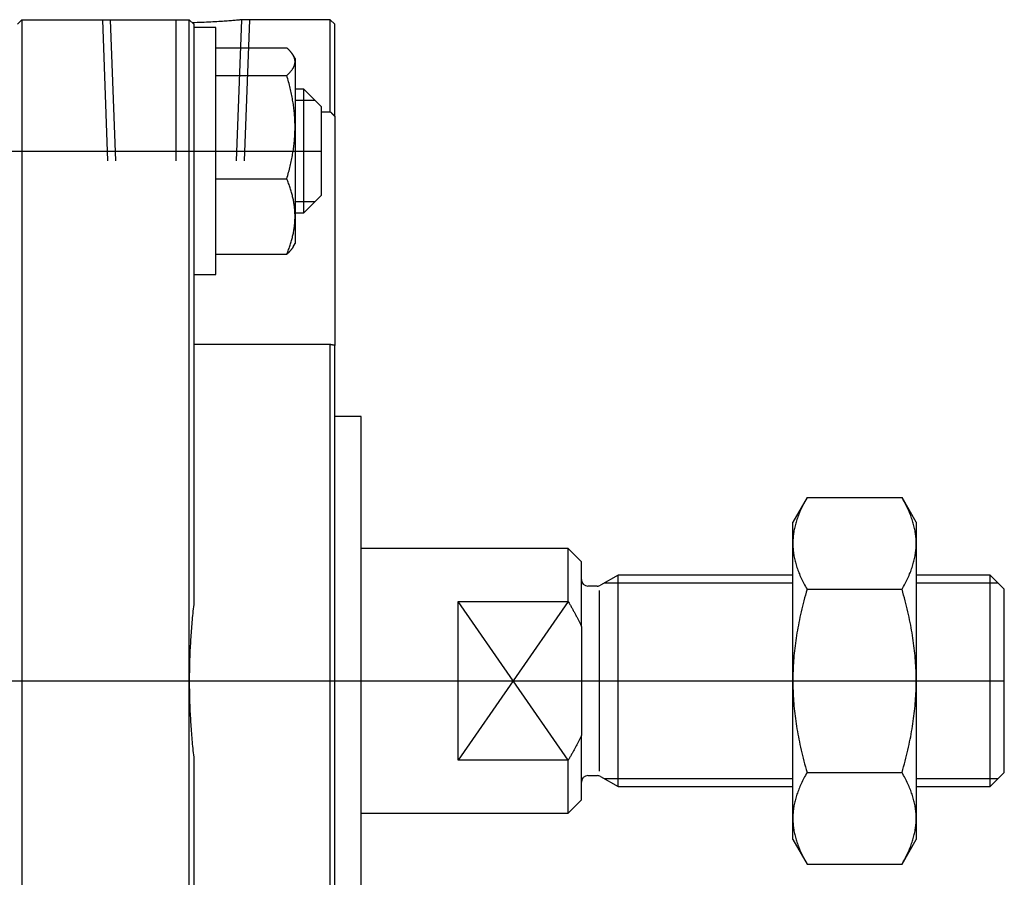
# Model space of a CAD drawing. Units: millimetres. Extents: x 43 to 447, y 75 to 232.
# Drawn here: x 163 to 275, y 131 to 228 of the extents above; entities that cross this region are included whole.
import ezdxf

# ---------------------------------------------------------------- set-up
doc = ezdxf.new("R2010")
doc.units = ezdxf.units.MM

# ---------------------------------------------------------------- blocks, each defined once
blk = doc.blocks.new('00000188_200601221449090937_0001')
at = {"color": 7, "linetype": 'Continuous'}
for p, q in [((-1.3976, 2.9528), (-1.4173, 2.9331)), ((-1.3976, 2.9528), (-0.6496, 2.9528)), ((-1.3976, 2.9528), (-1.3976, 2.5591)), ((-0.6299, 2.9331), (-0.6496, 2.9528)), ((-0.6496, 2.5591), (-0.6496, 2.9528)), ((-0.4668, 2.948), (-0.4733, 2.9475)), ((-0.4606, 2.9485), (-0.4668, 2.948)), ((-0.4548, 2.949), (-0.4606, 2.9485)), ((-0.4493, 2.9495), (-0.4548, 2.949)), ((-0.4441, 2.9499), (-0.4493, 2.9495)), ((-0.4394, 2.9504), (-0.4441, 2.9499)), ((-0.435, 2.9508), (-0.4394, 2.9504)), ((-0.4311, 2.9511), (-0.435, 2.9508)), ((-0.4275, 2.9515), (-0.4311, 2.9511)), ((-0.4244, 2.9518), (-0.4275, 2.9515)), ((-0.4217, 2.952), (-0.4244, 2.9518)), ((-0.4194, 2.9523), (-0.4217, 2.952)), ((-0.4176, 2.9524), (-0.4194, 2.9523)), ((-0.4162, 2.9526), (-0.4176, 2.9524)), ((-0.4152, 2.9527), (-0.4162, 2.9526)), ((-0.4146, 2.9527), (-0.4152, 2.9527)), ((-0.4144, 2.9528), (-0.4146, 2.9527)), ((-0.0197, 2.9528), (-0.4144, 2.9528)), ((-0.0197, 2.5421), (-0.0197, 2.9528)), ((0, 2.9331), (-0.0197, 2.9528)), ((-0.625, 2.9393), (-0.6359, 2.939)), ((-0.6299, 2.9331), (-0.6299, 2.5591)), ((-0.5315, 2.9175), (-0.6299, 2.9175)), ((-0.6143, 2.9396), (-0.625, 2.9393)), ((-0.6037, 2.94), (-0.6143, 2.9396)), ((-0.5932, 2.9404), (-0.6037, 2.94)), ((-0.5829, 2.9408), (-0.5932, 2.9404)), ((-0.5728, 2.9412), (-0.5829, 2.9408)), ((-0.563, 2.9417), (-0.5728, 2.9412)), ((-0.5533, 2.9422), (-0.563, 2.9417)), ((-0.5439, 2.9427), (-0.5533, 2.9422)), ((-0.5349, 2.9432), (-0.5439, 2.9427)), ((-0.5261, 2.9438), (-0.5349, 2.9432)), ((-0.5315, 2.756), (-0.5315, 2.9175)), ((-0.5176, 2.9443), (-0.5261, 2.9438)), ((-0.5095, 2.9448), (-0.5176, 2.9443)), ((-0.5018, 2.9454), (-0.5095, 2.9448)), ((-0.4943, 2.9459), (-0.5018, 2.9454)), ((-0.4871, 2.9464), (-0.4943, 2.9459)), ((-0.48, 2.947), (-0.4871, 2.9464)), ((-0.4733, 2.9475), (-0.48, 2.947)), ((0, 2.5216), (0, 2.9331)), ((-0.5315, 2.8274), (-0.2141, 2.8274)), ((-0.213, 2.8264), (-0.2141, 2.8274)), ((-0.2119, 2.8254), (-0.213, 2.8264)), ((-0.2108, 2.8243), (-0.2119, 2.8254)), ((-0.2097, 2.8233), (-0.2108, 2.8243)), ((-0.2087, 2.8224), (-0.2097, 2.8233)), ((-0.2076, 2.8214), (-0.2087, 2.8224)), ((-0.2066, 2.8204), (-0.2076, 2.8214)), ((-0.2056, 2.8194), (-0.2066, 2.8204)), ((-0.2047, 2.8184), (-0.2056, 2.8194)), ((-0.2037, 2.8175), (-0.2047, 2.8184)), ((-0.2028, 2.8165), (-0.2037, 2.8175)), ((-0.2019, 2.8155), (-0.2028, 2.8165)), ((-0.201, 2.8146), (-0.2019, 2.8155)), ((-0.2001, 2.8136), (-0.201, 2.8146)), ((-0.1992, 2.8127), (-0.2001, 2.8136)), ((-0.1984, 2.8117), (-0.1992, 2.8127)), ((-0.1976, 2.8108), (-0.1984, 2.8117)), ((-0.1967, 2.8098), (-0.1976, 2.8108)), ((-0.196, 2.8089), (-0.1967, 2.8098)), ((-0.1952, 2.808), (-0.196, 2.8089)), ((-0.1944, 2.807), (-0.1952, 2.808)), ((-0.1937, 2.8061), (-0.1944, 2.807)), ((-0.193, 2.8052), (-0.1937, 2.8061)), ((-0.1923, 2.8042), (-0.193, 2.8052)), ((-0.1916, 2.8033), (-0.1923, 2.8042)), ((-0.1909, 2.8024), (-0.1916, 2.8033)), ((-0.1902, 2.8015), (-0.1909, 2.8024)), ((-0.1896, 2.8006), (-0.1902, 2.8015)), ((-0.189, 2.7997), (-0.1896, 2.8006)), ((-0.1884, 2.7988), (-0.189, 2.7997)), ((-0.1878, 2.7979), (-0.1884, 2.7988)), ((-0.1872, 2.797), (-0.1878, 2.7979)), ((-0.1867, 2.7961), (-0.1872, 2.797)), ((-0.1861, 2.7952), (-0.1867, 2.7961)), ((-0.1856, 2.7943), (-0.1861, 2.7952)), ((-0.1851, 2.7934), (-0.1856, 2.7943)), ((-0.1772, 2.7797), (-0.1856, 2.7943)), ((-0.1847, 2.7926), (-0.1851, 2.7934)), ((-0.1842, 2.7918), (-0.1847, 2.7926)), ((-0.1838, 2.791), (-0.1842, 2.7918)), ((-0.1834, 2.7901), (-0.1838, 2.791)), ((-0.1829, 2.7893), (-0.1834, 2.7901)), ((-0.1826, 2.7885), (-0.1829, 2.7893)), ((-0.1822, 2.7877), (-0.1826, 2.7885)), ((-0.1818, 2.7868), (-0.1822, 2.7877)), ((-0.1815, 2.786), (-0.1818, 2.7868)), ((-0.1811, 2.7852), (-0.1815, 2.786)), ((-0.1808, 2.7844), (-0.1811, 2.7852)), ((-0.1805, 2.7836), (-0.1808, 2.7844)), ((-0.1802, 2.7827), (-0.1805, 2.7836)), ((-0.1799, 2.7819), (-0.1802, 2.7827)), ((-0.1797, 2.7811), (-0.1799, 2.7819)), ((-0.1794, 2.7803), (-0.1797, 2.7811)), ((-0.1792, 2.7795), (-0.1794, 2.7803)), ((-0.1789, 2.7787), (-0.1792, 2.7795)), ((-0.1787, 2.7778), (-0.1789, 2.7787)), ((-0.1785, 2.777), (-0.1787, 2.7778)), ((-0.1783, 2.7762), (-0.1785, 2.777)), ((-0.1782, 2.7754), (-0.1783, 2.7762)), ((-0.178, 2.7746), (-0.1782, 2.7754)), ((-0.1779, 2.7738), (-0.178, 2.7746)), ((-0.1777, 2.773), (-0.1779, 2.7738)), ((-0.1776, 2.7721), (-0.1777, 2.773)), ((-0.1775, 2.7713), (-0.1776, 2.7721)), ((-0.1772, 2.7797), (-0.1772, 2.7656)), ((-0.5315, 1.8151), (-0.5315, 2.756)), ((-0.1928, 2.7262), (-0.1915, 2.728)), ((-0.1915, 2.728), (-0.1902, 2.7297)), ((-0.1902, 2.7297), (-0.189, 2.7315)), ((-0.189, 2.7315), (-0.1878, 2.7332)), ((-0.1878, 2.7332), (-0.1867, 2.735)), ((-0.1867, 2.735), (-0.1857, 2.7367)), ((-0.1857, 2.7367), (-0.1847, 2.7384)), ((-0.1847, 2.7384), (-0.1838, 2.7402)), ((-0.1838, 2.7402), (-0.183, 2.7419)), ((-0.183, 2.7419), (-0.1822, 2.7436)), ((-0.1822, 2.7436), (-0.1814, 2.7453)), ((-0.1814, 2.7453), (-0.1808, 2.747)), ((-0.1808, 2.747), (-0.1801, 2.7487)), ((-0.1801, 2.7487), (-0.1796, 2.7504)), ((-0.1796, 2.7504), (-0.1791, 2.7521)), ((-0.1791, 2.7521), (-0.1786, 2.7538)), ((-0.1786, 2.7538), (-0.1782, 2.7554)), ((-0.1782, 2.7554), (-0.1779, 2.7571)), ((-0.1779, 2.7571), (-0.1776, 2.7588)), ((-0.1776, 2.7588), (-0.1774, 2.7605)), ((-0.1774, 2.7705), (-0.1775, 2.7713)), ((-0.1773, 2.7697), (-0.1774, 2.7705)), ((-0.1774, 2.7605), (-0.1773, 2.7622)), ((-0.1773, 2.7689), (-0.1773, 2.7697)), ((-0.1772, 2.7681), (-0.1773, 2.7689)), ((-0.1773, 2.7622), (-0.1772, 2.7639)), ((-0.1772, 2.7672), (-0.1772, 2.7681)), ((-0.1772, 2.7664), (-0.1772, 2.7672)), ((-0.1772, 2.7656), (-0.1772, 2.7664)), ((-0.1772, 2.7656), (-0.1772, 2.4733)), ((-0.1772, 2.7639), (-0.1772, 2.7656)), ((-0.5315, 2.7038), (-0.2141, 2.7038)), ((-0.2141, 2.7038), (-0.2119, 2.7058)), ((-0.2119, 2.6965), (-0.2141, 2.7038)), ((-0.2119, 2.7058), (-0.2099, 2.7077)), ((-0.2099, 2.6893), (-0.2119, 2.6965)), ((-0.2099, 2.7077), (-0.2078, 2.7096)), ((-0.2078, 2.6822), (-0.2099, 2.6893)), ((-0.2078, 2.7096), (-0.2059, 2.7115)), ((-0.2059, 2.7115), (-0.204, 2.7134)), ((-0.204, 2.7134), (-0.2022, 2.7153)), ((-0.2022, 2.7153), (-0.2005, 2.7171)), ((-0.2005, 2.7171), (-0.1988, 2.719)), ((-0.1988, 2.719), (-0.1972, 2.7208)), ((-0.1972, 2.7208), (-0.1957, 2.7226)), ((-0.1957, 2.7226), (-0.1942, 2.7244)), ((-0.1942, 2.7244), (-0.1928, 2.7262)), ((-0.2059, 2.6751), (-0.2078, 2.6822)), ((-0.204, 2.6681), (-0.2059, 2.6751)), ((-0.2022, 2.6611), (-0.204, 2.6681)), ((-0.2005, 2.6542), (-0.2022, 2.6611)), ((-0.1988, 2.6473), (-0.2005, 2.6542)), ((-0.1972, 2.6405), (-0.1988, 2.6473)), ((-0.1957, 2.6338), (-0.1972, 2.6405)), ((-0.1378, 2.6419), (-0.1772, 2.6419)), ((-0.1378, 2.5612), (-0.1378, 2.6419)), ((-0.0591, 2.5632), (-0.1378, 2.6419)), ((-0.1942, 2.627), (-0.1957, 2.6338)), ((-0.1928, 2.6204), (-0.1942, 2.627)), ((-0.1915, 2.6137), (-0.1928, 2.6204)), ((-0.1902, 2.6072), (-0.1915, 2.6137)), ((-0.189, 2.6006), (-0.1902, 2.6072)), ((-0.1878, 2.5941), (-0.189, 2.6006)), ((-1.3976, 2.5591), (-1.3976, -2.5591)), ((-0.6496, 0), (-0.6496, 2.5591)), ((-0.6299, 2.5591), (-0.6299, 0.3404)), ((-0.1867, 2.5876), (-0.1878, 2.5941)), ((-0.1857, 2.5811), (-0.1867, 2.5876)), ((-0.1847, 2.5747), (-0.1857, 2.5811)), ((-0.1838, 2.5683), (-0.1847, 2.5747)), ((-0.183, 2.5619), (-0.1838, 2.5683)), ((-0.1822, 2.5555), (-0.183, 2.5619)), ((-0.1814, 2.5491), (-0.1822, 2.5555)), ((-0.1378, 2.0907), (-0.1378, 2.5612)), ((-0.0591, 2.5055), (-0.0591, 2.5632)), ((-0.1808, 2.5428), (-0.1814, 2.5491)), ((-0.1801, 2.5365), (-0.1808, 2.5428)), ((-0.1796, 2.5301), (-0.1801, 2.5365)), ((-0.1791, 2.5238), (-0.1796, 2.5301)), ((-0.1786, 2.5175), (-0.1791, 2.5238)), ((-0.1782, 2.5112), (-0.1786, 2.5175)), ((-0.1779, 2.5049), (-0.1782, 2.5112)), ((-0.0591, 2.5421), (-0.0197, 2.5421)), ((-0.0197, 2.5421), (-0.0191, 2.5415)), ((-0.0191, 2.5415), (-0.0186, 2.541)), ((-0.0186, 2.541), (-0.018, 2.5404)), ((-0.018, 2.5404), (-0.0174, 2.5398)), ((-0.0174, 2.5398), (-0.0169, 2.5392)), ((-0.0169, 2.5392), (-0.0163, 2.5386)), ((-0.0163, 2.5386), (-0.0157, 2.538)), ((-0.0157, 2.538), (-0.0152, 2.5374)), ((-0.0152, 2.5374), (-0.0146, 2.5369)), ((-0.0146, 2.5369), (-0.0141, 2.5363)), ((-0.0141, 2.5363), (-0.0135, 2.5357)), ((-0.0135, 2.5357), (-0.0129, 2.5351)), ((-0.0129, 2.5351), (-0.0124, 2.5345)), ((-0.0124, 2.5345), (-0.0118, 2.5339)), ((-0.0118, 2.5339), (-0.0112, 2.5333)), ((-0.0112, 2.5333), (-0.0107, 2.5328)), ((-0.0107, 2.5328), (-0.0101, 2.5322)), ((-0.0101, 2.5322), (-0.0095, 2.5316)), ((-0.0095, 2.5316), (-0.009, 2.531)), ((-0.009, 2.531), (-0.0084, 2.5304)), ((-0.0084, 2.5304), (-0.0079, 2.5298)), ((-0.0079, 2.5298), (-0.0073, 2.5292)), ((-0.0073, 2.5292), (-0.0067, 2.5286)), ((-0.0067, 2.5286), (-0.0062, 2.5281)), ((-0.0062, 2.5281), (-0.0056, 2.5275)), ((-0.0056, 2.5275), (-0.0051, 2.5269)), ((-0.0051, 2.5269), (-0.0045, 2.5263)), ((-0.0045, 2.5263), (-0.0039, 2.5257)), ((-0.0039, 2.5257), (-0.0034, 2.5251)), ((-0.0034, 2.5251), (-0.0028, 2.5245)), ((-0.0028, 2.5245), (-0.0022, 2.5239)), ((-0.0022, 2.5239), (-0.0017, 2.5233)), ((-0.0017, 2.5233), (-0.0011, 2.5228)), ((-0.0011, 2.5228), (-0.0006, 2.5222)), ((-0.0006, 2.5222), (0, 2.5216)), ((0, 2.5216), (0, 1.4982)), ((-0.1776, 2.4986), (-0.1779, 2.5049)), ((-0.1774, 2.4923), (-0.1776, 2.4986)), ((-0.1773, 2.486), (-0.1774, 2.4923)), ((-0.1772, 2.4796), (-0.1773, 2.486)), ((-0.1773, 2.4606), (-0.1772, 2.467)), ((-0.1772, 2.4733), (-0.1772, 2.4796)), ((-0.1772, 2.467), (-0.1772, 2.4733)), ((-0.1772, 2.4733), (-0.1772, 2.074)), ((-0.0591, 2.1695), (-0.0591, 2.5055)), ((-0.1796, 2.4164), (-0.1791, 2.4228)), ((-0.1791, 2.4228), (-0.1786, 2.4291)), ((-0.1786, 2.4291), (-0.1782, 2.4354)), ((-0.1782, 2.4354), (-0.1779, 2.4417)), ((-0.1779, 2.4417), (-0.1776, 2.448)), ((-0.1776, 2.448), (-0.1774, 2.4543)), ((-0.1774, 2.4543), (-0.1773, 2.4606)), ((-0.1847, 2.3719), (-0.1838, 2.3783)), ((-0.1838, 2.3783), (-0.183, 2.3847)), ((-0.183, 2.3847), (-0.1822, 2.3911)), ((-0.1822, 2.3911), (-0.1814, 2.3974)), ((-0.1814, 2.3974), (-0.1808, 2.4038)), ((-0.1808, 2.4038), (-0.1801, 2.4101)), ((-0.1801, 2.4101), (-0.1796, 2.4164)), ((-0.1928, 2.3262), (-0.1915, 2.3328)), ((-0.1915, 2.3328), (-0.1902, 2.3394)), ((-0.1902, 2.3394), (-0.189, 2.346)), ((-0.189, 2.346), (-0.1878, 2.3525)), ((-0.1878, 2.3525), (-0.1867, 2.359)), ((-0.1867, 2.359), (-0.1857, 2.3655)), ((-0.1857, 2.3655), (-0.1847, 2.3719)), ((-0.2022, 2.2855), (-0.2005, 2.2924)), ((-0.2005, 2.2924), (-0.1988, 2.2993)), ((-0.1988, 2.2993), (-0.1972, 2.3061)), ((-0.1972, 2.3061), (-0.1957, 2.3128)), ((-0.1957, 2.3128), (-0.1942, 2.3195)), ((-0.1942, 2.3195), (-0.1928, 2.3262)), ((-0.2141, 2.2428), (-0.2119, 2.25)), ((-0.2119, 2.25), (-0.2099, 2.2573)), ((-0.2099, 2.2573), (-0.2078, 2.2644)), ((-0.2078, 2.2644), (-0.2059, 2.2715)), ((-0.2059, 2.2715), (-0.204, 2.2785)), ((-0.204, 2.2785), (-0.2022, 2.2855)), ((-0.5315, 2.2428), (-0.2141, 2.2428)), ((-0.2119, 2.2374), (-0.2141, 2.2428)), ((-0.2099, 2.2321), (-0.2119, 2.2374)), ((-0.2078, 2.2269), (-0.2099, 2.2321)), ((-0.2059, 2.2217), (-0.2078, 2.2269)), ((-0.204, 2.2166), (-0.2059, 2.2217)), ((-0.2022, 2.2115), (-0.204, 2.2166)), ((-0.2005, 2.2064), (-0.2022, 2.2115)), ((-0.1988, 2.2014), (-0.2005, 2.2064)), ((-0.1972, 2.1964), (-0.1988, 2.2014)), ((-0.1957, 2.1915), (-0.1972, 2.1964)), ((-0.1942, 2.1865), (-0.1957, 2.1915)), ((-0.1928, 2.1817), (-0.1942, 2.1865)), ((-0.1915, 2.1768), (-0.1928, 2.1817)), ((-0.1902, 2.172), (-0.1915, 2.1768)), ((-0.189, 2.1672), (-0.1902, 2.172)), ((-0.1878, 2.1624), (-0.189, 2.1672)), ((-0.1867, 2.1577), (-0.1878, 2.1624)), ((-0.1857, 2.1529), (-0.1867, 2.1577)), ((-0.1378, 2.0907), (-0.0591, 2.1695)), ((-0.1847, 2.1482), (-0.1857, 2.1529)), ((-0.1838, 2.1435), (-0.1847, 2.1482)), ((-0.183, 2.1388), (-0.1838, 2.1435)), ((-0.1822, 2.1342), (-0.183, 2.1388)), ((-0.1814, 2.1295), (-0.1822, 2.1342)), ((-0.1808, 2.1249), (-0.1814, 2.1295)), ((-0.1801, 2.1202), (-0.1808, 2.1249)), ((-0.1796, 2.1156), (-0.1801, 2.1202)), ((-0.1791, 2.111), (-0.1796, 2.1156)), ((-0.1786, 2.1064), (-0.1791, 2.111)), ((-0.1782, 2.1017), (-0.1786, 2.1064)), ((-0.1779, 2.0971), (-0.1782, 2.1017)), ((-0.1776, 2.0925), (-0.1779, 2.0971)), ((-0.1774, 2.0879), (-0.1776, 2.0925)), ((-0.1773, 2.0833), (-0.1774, 2.0879)), ((-0.1772, 2.0786), (-0.1773, 2.0833)), ((-0.1773, 2.0647), (-0.1772, 2.0694)), ((-0.1772, 2.0907), (-0.1378, 2.0907)), ((-0.1772, 2.074), (-0.1772, 2.0786)), ((-0.1772, 2.0694), (-0.1772, 2.074)), ((-0.1772, 2.074), (-0.1772, 1.9529)), ((-0.1808, 2.0231), (-0.1801, 2.0278)), ((-0.1801, 2.0278), (-0.1796, 2.0324)), ((-0.1796, 2.0324), (-0.1791, 2.037)), ((-0.1791, 2.037), (-0.1786, 2.0416)), ((-0.1786, 2.0416), (-0.1782, 2.0462)), ((-0.1782, 2.0462), (-0.1779, 2.0509)), ((-0.1779, 2.0509), (-0.1776, 2.0555)), ((-0.1776, 2.0555), (-0.1774, 2.0601)), ((-0.1774, 2.0601), (-0.1773, 2.0647)), ((-0.1902, 1.976), (-0.189, 1.9808)), ((-0.189, 1.9808), (-0.1878, 1.9856)), ((-0.1878, 1.9856), (-0.1867, 1.9903)), ((-0.1867, 1.9903), (-0.1857, 1.9951)), ((-0.1857, 1.9951), (-0.1847, 1.9998)), ((-0.1847, 1.9998), (-0.1838, 2.0045)), ((-0.1838, 2.0045), (-0.183, 2.0092)), ((-0.183, 2.0092), (-0.1822, 2.0138)), ((-0.1822, 2.0138), (-0.1814, 2.0185)), ((-0.1814, 2.0185), (-0.1808, 2.0231)), ((-0.204, 1.9314), (-0.2022, 1.9365)), ((-0.2022, 1.9365), (-0.2005, 1.9416)), ((-0.2005, 1.9416), (-0.1988, 1.9466)), ((-0.1988, 1.9466), (-0.1972, 1.9516)), ((-0.1972, 1.9516), (-0.1957, 1.9565)), ((-0.1957, 1.9565), (-0.1942, 1.9614)), ((-0.1942, 1.9614), (-0.1928, 1.9663)), ((-0.1928, 1.9663), (-0.1915, 1.9712)), ((-0.1915, 1.9712), (-0.1902, 1.976)), ((-0.1867, 1.9365), (-0.1872, 1.9356)), ((-0.1861, 1.9374), (-0.1867, 1.9365)), ((-0.1856, 1.9383), (-0.1861, 1.9374)), ((-0.1856, 1.9383), (-0.1772, 1.9529)), ((-0.5315, 1.9052), (-0.2141, 1.9052)), ((-0.2141, 1.9052), (-0.2119, 1.9106)), ((-0.213, 1.9062), (-0.2141, 1.9052)), ((-0.2119, 1.9073), (-0.213, 1.9062)), ((-0.2119, 1.9106), (-0.2099, 1.9159)), ((-0.2108, 1.9083), (-0.2119, 1.9073)), ((-0.2097, 1.9093), (-0.2108, 1.9083)), ((-0.2099, 1.9159), (-0.2078, 1.9211)), ((-0.2087, 1.9103), (-0.2097, 1.9093)), ((-0.2076, 1.9112), (-0.2087, 1.9103)), ((-0.2078, 1.9211), (-0.2059, 1.9263)), ((-0.2066, 1.9122), (-0.2076, 1.9112)), ((-0.2056, 1.9132), (-0.2066, 1.9122)), ((-0.2059, 1.9263), (-0.204, 1.9314)), ((-0.2047, 1.9142), (-0.2056, 1.9132)), ((-0.2037, 1.9152), (-0.2047, 1.9142)), ((-0.2028, 1.9161), (-0.2037, 1.9152)), ((-0.2019, 1.9171), (-0.2028, 1.9161)), ((-0.201, 1.918), (-0.2019, 1.9171)), ((-0.2001, 1.919), (-0.201, 1.918)), ((-0.1992, 1.9199), (-0.2001, 1.919)), ((-0.1984, 1.9209), (-0.1992, 1.9199)), ((-0.1976, 1.9218), (-0.1984, 1.9209)), ((-0.1967, 1.9228), (-0.1976, 1.9218)), ((-0.196, 1.9237), (-0.1967, 1.9228)), ((-0.1952, 1.9247), (-0.196, 1.9237)), ((-0.1944, 1.9256), (-0.1952, 1.9247)), ((-0.1937, 1.9265), (-0.1944, 1.9256)), ((-0.193, 1.9274), (-0.1937, 1.9265)), ((-0.1923, 1.9284), (-0.193, 1.9274)), ((-0.1916, 1.9293), (-0.1923, 1.9284)), ((-0.1909, 1.9302), (-0.1916, 1.9293)), ((-0.1902, 1.9311), (-0.1909, 1.9302)), ((-0.1896, 1.932), (-0.1902, 1.9311)), ((-0.189, 1.9329), (-0.1896, 1.932)), ((-0.1884, 1.9338), (-0.189, 1.9329)), ((-0.1878, 1.9347), (-0.1884, 1.9338)), ((-0.1872, 1.9356), (-0.1878, 1.9347)), ((-0.6299, 1.8151), (-0.5315, 1.8151)), ((-0.0197, 1.5021), (-0.6299, 1.5021)), ((-0.0191, 1.502), (-0.0197, 1.5021)), ((-0.0197, -1.5021), (-0.0197, 1.5021)), ((-0.0186, 1.5019), (-0.0191, 1.502)), ((-0.018, 1.5018), (-0.0186, 1.5019)), ((-0.0174, 1.5016), (-0.018, 1.5018)), ((-0.0169, 1.5015), (-0.0174, 1.5016)), ((-0.0163, 1.5014), (-0.0169, 1.5015)), ((-0.0157, 1.5013), (-0.0163, 1.5014)), ((-0.0152, 1.5012), (-0.0157, 1.5013)), ((-0.0146, 1.5011), (-0.0152, 1.5012)), ((-0.0141, 1.5009), (-0.0146, 1.5011)), ((-0.0135, 1.5008), (-0.0141, 1.5009)), ((-0.0129, 1.5007), (-0.0135, 1.5008)), ((-0.0124, 1.5006), (-0.0129, 1.5007)), ((-0.0118, 1.5005), (-0.0124, 1.5006)), ((-0.0112, 1.5004), (-0.0118, 1.5005)), ((-0.0107, 1.5003), (-0.0112, 1.5004)), ((-0.0101, 1.5002), (-0.0107, 1.5003)), ((-0.0095, 1.5), (-0.0101, 1.5002)), ((-0.009, 1.4999), (-0.0095, 1.5)), ((-0.0084, 1.4998), (-0.009, 1.4999)), ((-0.0079, 1.4997), (-0.0084, 1.4998)), ((-0.0073, 1.4996), (-0.0079, 1.4997)), ((-0.0067, 1.4995), (-0.0073, 1.4996)), ((-0.0062, 1.4994), (-0.0067, 1.4995)), ((-0.0056, 1.4993), (-0.0062, 1.4994)), ((-0.0051, 1.4992), (-0.0056, 1.4993)), ((-0.0045, 1.499), (-0.0051, 1.4992)), ((-0.0039, 1.4989), (-0.0045, 1.499)), ((-0.0034, 1.4988), (-0.0039, 1.4989)), ((-0.0028, 1.4987), (-0.0034, 1.4988)), ((-0.0022, 1.4986), (-0.0028, 1.4987)), ((-0.0017, 1.4985), (-0.0022, 1.4986)), ((-0.0011, 1.4984), (-0.0017, 1.4985)), ((-0.0006, 1.4983), (-0.0011, 1.4984)), ((0, 1.4982), (-0.0006, 1.4983)), ((0, -1.4982), (0, 1.4982)), ((0.1181, 1.1811), (0, 1.1811)), ((0.1181, -1.1811), (0.1181, 1.1811)), ((2.1105, 0.8183), (2.0472, 0.7087)), ((2.0965, 0.7928), (2.0933, 0.7865)), ((2.0998, 0.7991), (2.0965, 0.7928)), ((2.1033, 0.8054), (2.0998, 0.7991)), ((2.1068, 0.8118), (2.1033, 0.8054)), ((2.1105, 0.8183), (2.1068, 0.8118)), ((2.1105, 0.8183), (2.5351, 0.8183)), ((2.5388, 0.8118), (2.5351, 0.8183)), ((2.5984, 0.7087), (2.5351, 0.8183)), ((2.5424, 0.8054), (2.5388, 0.8118)), ((2.5458, 0.7991), (2.5424, 0.8054)), ((2.5491, 0.7928), (2.5458, 0.7991)), ((2.5524, 0.7865), (2.5491, 0.7928)), ((2.0765, 0.7502), (2.0741, 0.7442)), ((2.079, 0.7561), (2.0765, 0.7502)), ((2.0817, 0.7621), (2.079, 0.7561)), ((2.0844, 0.7681), (2.0817, 0.7621)), ((2.0873, 0.7742), (2.0844, 0.7681)), ((2.0902, 0.7804), (2.0873, 0.7742)), ((2.0933, 0.7865), (2.0902, 0.7804)), ((2.5554, 0.7804), (2.5524, 0.7865)), ((2.5584, 0.7742), (2.5554, 0.7804)), ((2.5613, 0.7681), (2.5584, 0.7742)), ((2.564, 0.7621), (2.5613, 0.7681)), ((2.5666, 0.7561), (2.564, 0.7621)), ((2.5691, 0.7502), (2.5666, 0.7561)), ((2.5716, 0.7442), (2.5691, 0.7502)), ((2.0472, 0.6137), (2.0472, 0.7087)), ((2.0619, 0.7094), (2.0602, 0.7037)), ((2.0637, 0.7151), (2.0619, 0.7094)), ((2.0656, 0.7209), (2.0637, 0.7151)), ((2.0675, 0.7267), (2.0656, 0.7209)), ((2.0696, 0.7325), (2.0675, 0.7267)), ((2.0718, 0.7384), (2.0696, 0.7325)), ((2.0741, 0.7442), (2.0718, 0.7384)), ((2.5739, 0.7384), (2.5716, 0.7442)), ((2.576, 0.7325), (2.5739, 0.7384)), ((2.5781, 0.7267), (2.576, 0.7325)), ((2.5801, 0.7209), (2.5781, 0.7267)), ((2.582, 0.7151), (2.5801, 0.7209)), ((2.5838, 0.7094), (2.582, 0.7151)), ((2.5854, 0.7037), (2.5838, 0.7094)), ((2.5984, 0.7087), (2.5984, 0.6137)), ((2.0514, 0.6642), (2.0505, 0.6586)), ((2.0523, 0.6698), (2.0514, 0.6642)), ((2.0534, 0.6754), (2.0523, 0.6698)), ((2.0546, 0.681), (2.0534, 0.6754)), ((2.0558, 0.6867), (2.0546, 0.681)), ((2.0572, 0.6923), (2.0558, 0.6867)), ((2.0587, 0.698), (2.0572, 0.6923)), ((2.0602, 0.7037), (2.0587, 0.698)), ((2.587, 0.698), (2.5854, 0.7037)), ((2.5885, 0.6923), (2.587, 0.698)), ((2.5898, 0.6867), (2.5885, 0.6923)), ((2.5911, 0.681), (2.5898, 0.6867)), ((2.5923, 0.6754), (2.5911, 0.681)), ((2.5933, 0.6698), (2.5923, 0.6754)), ((2.5943, 0.6642), (2.5933, 0.6698)), ((2.5952, 0.6586), (2.5943, 0.6642)), ((2.0473, 0.6193), (2.0472, 0.6137)), ((2.0474, 0.625), (2.0473, 0.6193)), ((2.0477, 0.6306), (2.0474, 0.625)), ((2.0481, 0.6362), (2.0477, 0.6306)), ((2.0485, 0.6418), (2.0481, 0.6362)), ((2.0491, 0.6474), (2.0485, 0.6418)), ((2.0497, 0.653), (2.0491, 0.6474)), ((2.0505, 0.6586), (2.0497, 0.653)), ((2.5959, 0.653), (2.5952, 0.6586)), ((2.5966, 0.6474), (2.5959, 0.653)), ((2.5971, 0.6418), (2.5966, 0.6474)), ((2.5976, 0.6362), (2.5971, 0.6418)), ((2.598, 0.6306), (2.5976, 0.6362)), ((2.5982, 0.625), (2.598, 0.6306)), ((2.5984, 0.6193), (2.5982, 0.625)), ((2.5984, 0.6137), (2.5984, 0.6193)), ((1.0433, 0.5906), (0.1181, 0.5906)), ((1.0433, 0.3543), (1.0433, 0.5906)), ((1.1024, 0.5315), (1.0433, 0.5906)), ((2.0472, 0.6137), (2.0473, 0.6081)), ((2.0472, 0), (2.0472, 0.6137)), ((2.0473, 0.6081), (2.0474, 0.6025)), ((2.0474, 0.6025), (2.0477, 0.5969)), ((2.0477, 0.5969), (2.0481, 0.5913)), ((2.0481, 0.5913), (2.0485, 0.5857)), ((2.0485, 0.5857), (2.0491, 0.5801)), ((2.0491, 0.5801), (2.0497, 0.5745)), ((2.0497, 0.5745), (2.0505, 0.5689)), ((2.5952, 0.5689), (2.5959, 0.5745)), ((2.5959, 0.5745), (2.5966, 0.5801)), ((2.5966, 0.5801), (2.5971, 0.5857)), ((2.5971, 0.5857), (2.5976, 0.5913)), ((2.5976, 0.5913), (2.598, 0.5969)), ((2.598, 0.5969), (2.5982, 0.6025)), ((2.5982, 0.6025), (2.5984, 0.6081)), ((2.5984, 0.6081), (2.5984, 0.6137)), ((2.5984, 0.6137), (2.5984, 0)), ((1.1024, 0.2435), (1.1024, 0.5315)), ((2.0505, 0.5689), (2.0514, 0.5633)), ((2.0514, 0.5633), (2.0523, 0.5577)), ((2.0523, 0.5577), (2.0534, 0.552)), ((2.0534, 0.552), (2.0546, 0.5464)), ((2.0546, 0.5464), (2.0558, 0.5408)), ((2.0558, 0.5408), (2.0572, 0.5351)), ((2.0572, 0.5351), (2.0587, 0.5294)), ((2.0587, 0.5294), (2.0602, 0.5238)), ((2.5854, 0.5238), (2.587, 0.5294)), ((2.587, 0.5294), (2.5885, 0.5351)), ((2.5885, 0.5351), (2.5898, 0.5408)), ((2.5898, 0.5408), (2.5911, 0.5464)), ((2.5911, 0.5464), (2.5923, 0.552)), ((2.5923, 0.552), (2.5933, 0.5577)), ((2.5933, 0.5577), (2.5943, 0.5633)), ((2.5943, 0.5633), (2.5952, 0.5689)), ((2.0602, 0.5238), (2.0619, 0.518)), ((2.0619, 0.518), (2.0637, 0.5123)), ((2.0637, 0.5123), (2.0656, 0.5065)), ((2.0656, 0.5065), (2.0675, 0.5008)), ((2.0675, 0.5008), (2.0696, 0.4949)), ((2.0696, 0.4949), (2.0718, 0.4891)), ((2.0718, 0.4891), (2.0741, 0.4832)), ((2.5716, 0.4832), (2.5739, 0.4891)), ((2.5739, 0.4891), (2.576, 0.4949)), ((2.576, 0.4949), (2.5781, 0.5008)), ((2.5781, 0.5008), (2.5801, 0.5065)), ((2.5801, 0.5065), (2.582, 0.5123)), ((2.582, 0.5123), (2.5838, 0.518)), ((2.5838, 0.518), (2.5854, 0.5238)), ((1.2663, 0.4724), (1.188, 0.4272)), ((1.2663, -0.4724), (1.2663, 0.4724)), ((2.0472, 0.4724), (1.2663, 0.4724)), ((2.0741, 0.4832), (2.0765, 0.4773)), ((2.0765, 0.4773), (2.079, 0.4713)), ((2.079, 0.4713), (2.0817, 0.4653)), ((2.0817, 0.4653), (2.0844, 0.4593)), ((2.0844, 0.4593), (2.0873, 0.4532)), ((2.0873, 0.4532), (2.0902, 0.4471)), ((2.0902, 0.4471), (2.0933, 0.4409)), ((2.0933, 0.4409), (2.0965, 0.4347)), ((2.5491, 0.4347), (2.5524, 0.4409)), ((2.5524, 0.4409), (2.5554, 0.4471)), ((2.5554, 0.4471), (2.5584, 0.4532)), ((2.5584, 0.4532), (2.5613, 0.4593)), ((2.5613, 0.4593), (2.564, 0.4653)), ((2.564, 0.4653), (2.5666, 0.4713)), ((2.5666, 0.4713), (2.5691, 0.4773)), ((2.5691, 0.4773), (2.5716, 0.4832)), ((2.9291, 0.4724), (2.5984, 0.4724)), ((2.9291, -0.4724), (2.9291, 0.4724)), ((2.9921, 0.4094), (2.9291, 0.4724)), ((1.1732, 0.4232), (1.1319, 0.4232)), ((2.0965, 0.4347), (2.0998, 0.4284)), ((2.0998, 0.4284), (2.1033, 0.422)), ((2.1033, 0.422), (2.1068, 0.4156)), ((2.1068, 0.3962), (2.1033, 0.3834)), ((2.1068, 0.4156), (2.1105, 0.4091)), ((2.1105, 0.4091), (2.1068, 0.3962)), ((2.1105, 0.4091), (2.5351, 0.4091)), ((2.5351, 0.4091), (2.5388, 0.4156)), ((2.5388, 0.3962), (2.5351, 0.4091)), ((2.5388, 0.4156), (2.5424, 0.422)), ((2.5424, 0.3834), (2.5388, 0.3962)), ((2.5424, 0.422), (2.5458, 0.4284)), ((2.5458, 0.4284), (2.5491, 0.4347)), ((2.9921, -0.4094), (2.9921, 0.4094)), ((0.5512, -0.3543), (0.5512, 0.3543)), ((0.5512, 0.3543), (1.0433, 0.3543)), ((1.0433, 0.3543), (1.0453, 0.351)), ((2.0965, 0.3581), (2.0933, 0.3457)), ((2.0998, 0.3707), (2.0965, 0.3581)), ((2.1033, 0.3834), (2.0998, 0.3707)), ((2.5458, 0.3707), (2.5424, 0.3834)), ((2.5491, 0.3581), (2.5458, 0.3707)), ((2.5524, 0.3457), (2.5491, 0.3581)), ((-0.6331, 0.3113), (-0.6342, 0.3016)), ((-0.6321, 0.321), (-0.6331, 0.3113)), ((-0.631, 0.3307), (-0.6321, 0.321)), ((-0.6299, 0.3404), (-0.631, 0.3307)), ((1.0453, 0.351), (1.0473, 0.3477)), ((1.0473, 0.3477), (1.0492, 0.3443)), ((1.0492, 0.3443), (1.0512, 0.341)), ((1.0512, 0.341), (1.0531, 0.3377)), ((1.0531, 0.3377), (1.055, 0.3344)), ((1.055, 0.3344), (1.0569, 0.3312)), ((1.0569, 0.3312), (1.0588, 0.3279)), ((1.0588, 0.3279), (1.0606, 0.3247)), ((1.0606, 0.3247), (1.0624, 0.3214)), ((1.0624, 0.3214), (1.0643, 0.3182)), ((1.0643, 0.3182), (1.066, 0.315)), ((1.066, 0.315), (1.0678, 0.3118)), ((1.0678, 0.3118), (1.0696, 0.3086)), ((1.0696, 0.3086), (1.0713, 0.3054)), ((2.0844, 0.3089), (2.0817, 0.2968)), ((2.0873, 0.321), (2.0844, 0.3089)), ((2.0902, 0.3333), (2.0873, 0.321)), ((2.0933, 0.3457), (2.0902, 0.3333)), ((2.5554, 0.3333), (2.5524, 0.3457)), ((2.5584, 0.321), (2.5554, 0.3333)), ((2.5613, 0.3089), (2.5584, 0.321)), ((2.564, 0.2968), (2.5613, 0.3089)), ((-0.637, 0.2725), (-0.6379, 0.2628)), ((-0.6361, 0.2822), (-0.637, 0.2725)), ((-0.6351, 0.2919), (-0.6361, 0.2822)), ((-0.6342, 0.3016), (-0.6351, 0.2919)), ((1.0713, 0.3054), (1.073, 0.3022)), ((1.073, 0.3022), (1.0747, 0.299)), ((1.0747, 0.299), (1.0764, 0.2959)), ((1.0764, 0.2959), (1.0781, 0.2927)), ((1.0781, 0.2927), (1.0797, 0.2896)), ((1.0797, 0.2896), (1.0814, 0.2864)), ((1.0814, 0.2864), (1.083, 0.2833)), ((1.083, 0.2833), (1.0846, 0.2802)), ((1.0846, 0.2802), (1.0861, 0.2771)), ((1.0861, 0.2771), (1.0877, 0.274)), ((1.0877, 0.274), (1.0892, 0.2709)), ((1.0892, 0.2709), (1.0908, 0.2678)), ((1.0908, 0.2678), (1.0923, 0.2648)), ((1.0923, 0.2648), (1.0938, 0.2617)), ((2.0765, 0.2729), (2.0741, 0.261)), ((2.079, 0.2848), (2.0765, 0.2729)), ((2.0817, 0.2968), (2.079, 0.2848)), ((2.5666, 0.2848), (2.564, 0.2968)), ((2.5691, 0.2729), (2.5666, 0.2848)), ((2.5716, 0.261), (2.5691, 0.2729)), ((-0.6411, 0.224), (-0.6418, 0.2142)), ((-0.6403, 0.2337), (-0.6411, 0.224)), ((-0.6396, 0.2434), (-0.6403, 0.2337)), ((-0.6387, 0.2531), (-0.6396, 0.2434)), ((-0.6379, 0.2628), (-0.6387, 0.2531)), ((1.0938, 0.2617), (1.0952, 0.2587)), ((1.0952, 0.2587), (1.0967, 0.2556)), ((1.0967, 0.2556), (1.0981, 0.2526)), ((1.0981, 0.2526), (1.0996, 0.2495)), ((1.0996, 0.2495), (1.101, 0.2465)), ((1.101, 0.2465), (1.1024, 0.2435)), ((1.1024, 0.2435), (1.1024, -0.2435)), ((2.0675, 0.2259), (2.0656, 0.2144)), ((2.0696, 0.2376), (2.0675, 0.2259)), ((2.0718, 0.2493), (2.0696, 0.2376)), ((2.0741, 0.261), (2.0718, 0.2493)), ((2.5739, 0.2493), (2.5716, 0.261)), ((2.576, 0.2376), (2.5739, 0.2493)), ((2.5781, 0.2259), (2.576, 0.2376)), ((2.5801, 0.2144), (2.5781, 0.2259)), ((-0.6438, 0.1851), (-0.6444, 0.1753)), ((-0.6432, 0.1948), (-0.6438, 0.1851)), ((-0.6425, 0.2045), (-0.6432, 0.1948)), ((-0.6418, 0.2142), (-0.6425, 0.2045)), ((2.0602, 0.1799), (2.0587, 0.1686)), ((2.0619, 0.1914), (2.0602, 0.1799)), ((2.0637, 0.2028), (2.0619, 0.1914)), ((2.0656, 0.2144), (2.0637, 0.2028)), ((2.582, 0.2028), (2.5801, 0.2144)), ((2.5838, 0.1914), (2.582, 0.2028)), ((2.5854, 0.1799), (2.5838, 0.1914)), ((2.587, 0.1686), (2.5854, 0.1799)), ((-0.6465, 0.1364), (-0.6469, 0.1267)), ((-0.646, 0.1461), (-0.6465, 0.1364)), ((-0.6455, 0.1559), (-0.646, 0.1461)), ((-0.645, 0.1656), (-0.6455, 0.1559)), ((-0.6444, 0.1753), (-0.645, 0.1656)), ((2.0546, 0.1346), (2.0534, 0.1233)), ((2.0558, 0.1459), (2.0546, 0.1346)), ((2.0572, 0.1572), (2.0558, 0.1459)), ((2.0587, 0.1686), (2.0572, 0.1572)), ((2.5885, 0.1572), (2.587, 0.1686)), ((2.5898, 0.1459), (2.5885, 0.1572)), ((2.5911, 0.1346), (2.5898, 0.1459)), ((2.5923, 0.1233), (2.5911, 0.1346)), ((-0.648, 0.0975), (-0.6483, 0.0877)), ((-0.6477, 0.1072), (-0.648, 0.0975)), ((-0.6473, 0.1169), (-0.6477, 0.1072)), ((-0.6469, 0.1267), (-0.6473, 0.1169)), ((2.0505, 0.0897), (2.0497, 0.0785)), ((2.0514, 0.1009), (2.0505, 0.0897)), ((2.0523, 0.1121), (2.0514, 0.1009)), ((2.0534, 0.1233), (2.0523, 0.1121)), ((2.5933, 0.1121), (2.5923, 0.1233)), ((2.5943, 0.1009), (2.5933, 0.1121)), ((2.5952, 0.0897), (2.5943, 0.1009)), ((2.5959, 0.0785), (2.5952, 0.0897)), ((-0.6492, 0.0487), (-0.6493, 0.039)), ((-0.649, 0.0585), (-0.6492, 0.0487)), ((-0.6488, 0.0682), (-0.649, 0.0585)), ((-0.6486, 0.078), (-0.6488, 0.0682)), ((-0.6483, 0.0877), (-0.6486, 0.078)), ((2.0481, 0.0449), (2.0477, 0.0337)), ((2.0485, 0.0561), (2.0481, 0.0449)), ((2.0491, 0.0673), (2.0485, 0.0561)), ((2.0497, 0.0785), (2.0491, 0.0673)), ((2.5966, 0.0673), (2.5959, 0.0785)), ((2.5971, 0.0561), (2.5966, 0.0673)), ((2.5976, 0.0449), (2.5971, 0.0561)), ((2.598, 0.0337), (2.5976, 0.0449)), ((-0.6495, 0.0195), (-0.6496, 0.0097)), ((-0.6496, 0.0097), (-0.6496, 0)), ((-0.6496, 0), (-0.6496, -0.0097)), ((-0.6496, -2.5591), (-0.6496, 0)), ((-0.6493, 0.039), (-0.6495, 0.0292)), ((-0.6495, 0.0292), (-0.6495, 0.0195)), ((2.0473, 0.0113), (2.0472, 0)), ((2.0472, 0), (2.0473, -0.0113)), ((2.0472, -0.6137), (2.0472, 0)), ((2.0474, 0.0225), (2.0473, 0.0113)), ((2.0477, 0.0337), (2.0474, 0.0225)), ((2.5982, 0.0225), (2.598, 0.0337)), ((2.5984, 0.0113), (2.5982, 0.0225)), ((2.5984, 0), (2.5984, 0.0113)), ((2.5984, -0.0113), (2.5984, 0)), ((2.5984, 0), (2.5984, -0.6137)), ((-0.6496, -0.0097), (-0.6495, -0.0195)), ((-0.6495, -0.0195), (-0.6495, -0.0292)), ((-0.6495, -0.0292), (-0.6493, -0.039)), ((-0.6493, -0.039), (-0.6492, -0.0487)), ((2.0473, -0.0113), (2.0474, -0.0225)), ((2.0474, -0.0225), (2.0477, -0.0337)), ((2.0477, -0.0337), (2.0481, -0.0449)), ((2.5976, -0.0449), (2.598, -0.0337)), ((2.598, -0.0337), (2.5982, -0.0225)), ((2.5982, -0.0225), (2.5984, -0.0113)), ((-0.6492, -0.0487), (-0.649, -0.0585)), ((-0.649, -0.0585), (-0.6488, -0.0682)), ((-0.6488, -0.0682), (-0.6486, -0.078)), ((-0.6486, -0.078), (-0.6483, -0.0877)), ((-0.6483, -0.0877), (-0.648, -0.0975)), ((2.0481, -0.0449), (2.0485, -0.0561)), ((2.0485, -0.0561), (2.0491, -0.0673)), ((2.0491, -0.0673), (2.0497, -0.0785)), ((2.0497, -0.0785), (2.0505, -0.0897)), ((2.5952, -0.0897), (2.5959, -0.0785)), ((2.5959, -0.0785), (2.5966, -0.0673)), ((2.5966, -0.0673), (2.5971, -0.0561)), ((2.5971, -0.0561), (2.5976, -0.0449)), ((-0.648, -0.0975), (-0.6477, -0.1072)), ((-0.6477, -0.1072), (-0.6473, -0.1169)), ((-0.6473, -0.1169), (-0.6469, -0.1267)), ((-0.6469, -0.1267), (-0.6465, -0.1364)), ((2.0505, -0.0897), (2.0514, -0.1009)), ((2.0514, -0.1009), (2.0523, -0.1121)), ((2.0523, -0.1121), (2.0534, -0.1233)), ((2.0534, -0.1233), (2.0546, -0.1346)), ((2.5911, -0.1346), (2.5923, -0.1233)), ((2.5923, -0.1233), (2.5933, -0.1121)), ((2.5933, -0.1121), (2.5943, -0.1009)), ((2.5943, -0.1009), (2.5952, -0.0897)), ((-0.6465, -0.1364), (-0.646, -0.1461)), ((-0.646, -0.1461), (-0.6455, -0.1559)), ((-0.6455, -0.1559), (-0.645, -0.1656)), ((-0.645, -0.1656), (-0.6444, -0.1753)), ((-0.6444, -0.1753), (-0.6438, -0.1851)), ((2.0546, -0.1346), (2.0558, -0.1459)), ((2.0558, -0.1459), (2.0572, -0.1572)), ((2.0572, -0.1572), (2.0587, -0.1686)), ((2.0587, -0.1686), (2.0602, -0.1799)), ((2.5854, -0.1799), (2.587, -0.1686)), ((2.587, -0.1686), (2.5885, -0.1572)), ((2.5885, -0.1572), (2.5898, -0.1459)), ((2.5898, -0.1459), (2.5911, -0.1346)), ((-0.6438, -0.1851), (-0.6432, -0.1948)), ((-0.6432, -0.1948), (-0.6425, -0.2045)), ((-0.6425, -0.2045), (-0.6418, -0.2142)), ((-0.6418, -0.2142), (-0.6411, -0.224)), ((2.0602, -0.1799), (2.0619, -0.1914)), ((2.0619, -0.1914), (2.0637, -0.2028)), ((2.0637, -0.2028), (2.0656, -0.2144)), ((2.0656, -0.2144), (2.0675, -0.2259)), ((2.5781, -0.2259), (2.5801, -0.2144)), ((2.5801, -0.2144), (2.582, -0.2028)), ((2.582, -0.2028), (2.5838, -0.1914)), ((2.5838, -0.1914), (2.5854, -0.1799)), ((-0.6411, -0.224), (-0.6403, -0.2337)), ((-0.6403, -0.2337), (-0.6396, -0.2434)), ((-0.6396, -0.2434), (-0.6387, -0.2531)), ((-0.6387, -0.2531), (-0.6379, -0.2628)), ((-0.6379, -0.2628), (-0.637, -0.2725)), ((1.0938, -0.2617), (1.0923, -0.2648)), ((1.0952, -0.2587), (1.0938, -0.2617)), ((1.0967, -0.2556), (1.0952, -0.2587)), ((1.0981, -0.2526), (1.0967, -0.2556)), ((1.0996, -0.2495), (1.0981, -0.2526)), ((1.101, -0.2465), (1.0996, -0.2495)), ((1.1024, -0.2435), (1.101, -0.2465)), ((1.1024, -0.5315), (1.1024, -0.2435)), ((2.0675, -0.2259), (2.0696, -0.2376)), ((2.0696, -0.2376), (2.0718, -0.2493)), ((2.0718, -0.2493), (2.0741, -0.261)), ((2.0741, -0.261), (2.0765, -0.2729)), ((2.5691, -0.2729), (2.5716, -0.261)), ((2.5716, -0.261), (2.5739, -0.2493)), ((2.5739, -0.2493), (2.576, -0.2376)), ((2.576, -0.2376), (2.5781, -0.2259)), ((-0.637, -0.2725), (-0.6361, -0.2822)), ((-0.6361, -0.2822), (-0.6351, -0.2919)), ((-0.6351, -0.2919), (-0.6342, -0.3016)), ((-0.6342, -0.3016), (-0.6331, -0.3113)), ((1.0713, -0.3054), (1.0696, -0.3086)), ((1.073, -0.3022), (1.0713, -0.3054)), ((1.0747, -0.299), (1.073, -0.3022)), ((1.0764, -0.2959), (1.0747, -0.299)), ((1.0781, -0.2927), (1.0764, -0.2959)), ((1.0797, -0.2896), (1.0781, -0.2927)), ((1.0814, -0.2864), (1.0797, -0.2896)), ((1.083, -0.2833), (1.0814, -0.2864)), ((1.0846, -0.2802), (1.083, -0.2833)), ((1.0861, -0.2771), (1.0846, -0.2802)), ((1.0877, -0.274), (1.0861, -0.2771)), ((1.0892, -0.2709), (1.0877, -0.274)), ((1.0908, -0.2678), (1.0892, -0.2709)), ((1.0923, -0.2648), (1.0908, -0.2678)), ((2.0765, -0.2729), (2.079, -0.2848)), ((2.079, -0.2848), (2.0817, -0.2968)), ((2.0817, -0.2968), (2.0844, -0.3089)), ((2.5613, -0.3089), (2.564, -0.2968)), ((2.564, -0.2968), (2.5666, -0.2848)), ((2.5666, -0.2848), (2.5691, -0.2729)), ((-0.6331, -0.3113), (-0.6321, -0.321)), ((-0.6321, -0.321), (-0.631, -0.3307)), ((-0.631, -0.3307), (-0.6299, -0.3404)), ((-0.6299, -0.3404), (-0.6299, -2.5591)), ((1.0453, -0.351), (1.0433, -0.3543)), ((1.0473, -0.3477), (1.0453, -0.351)), ((1.0492, -0.3443), (1.0473, -0.3477)), ((1.0512, -0.341), (1.0492, -0.3443)), ((1.0531, -0.3377), (1.0512, -0.341)), ((1.055, -0.3344), (1.0531, -0.3377)), ((1.0569, -0.3312), (1.055, -0.3344)), ((1.0588, -0.3279), (1.0569, -0.3312)), ((1.0606, -0.3247), (1.0588, -0.3279)), ((1.0624, -0.3214), (1.0606, -0.3247)), ((1.0643, -0.3182), (1.0624, -0.3214)), ((1.066, -0.315), (1.0643, -0.3182)), ((1.0678, -0.3118), (1.066, -0.315)), ((1.0696, -0.3086), (1.0678, -0.3118)), ((2.0844, -0.3089), (2.0873, -0.321)), ((2.0873, -0.321), (2.0902, -0.3333)), ((2.0902, -0.3333), (2.0933, -0.3457)), ((2.0933, -0.3457), (2.0965, -0.3581)), ((2.5491, -0.3581), (2.5524, -0.3457)), ((2.5524, -0.3457), (2.5554, -0.3333)), ((2.5554, -0.3333), (2.5584, -0.321)), ((2.5584, -0.321), (2.5613, -0.3089)), ((1.0433, -0.3543), (0.5512, -0.3543)), ((1.0433, -0.5906), (1.0433, -0.3543)), ((2.0965, -0.3581), (2.0998, -0.3707)), ((2.0998, -0.3707), (2.1033, -0.3834)), ((2.1033, -0.3834), (2.1068, -0.3962)), ((2.5388, -0.3962), (2.5424, -0.3834)), ((2.5424, -0.3834), (2.5458, -0.3707)), ((2.5458, -0.3707), (2.5491, -0.3581)), ((1.1319, -0.4232), (1.1732, -0.4232)), ((1.188, -0.4272), (1.2663, -0.4724)), ((2.0965, -0.4347), (2.0933, -0.4409)), ((2.0998, -0.4284), (2.0965, -0.4347)), ((2.1033, -0.422), (2.0998, -0.4284)), ((2.1068, -0.4156), (2.1033, -0.422)), ((2.1068, -0.3962), (2.1105, -0.4091)), ((2.1105, -0.4091), (2.1068, -0.4156)), ((2.1105, -0.4091), (2.5351, -0.4091)), ((2.5351, -0.4091), (2.5388, -0.3962)), ((2.5388, -0.4156), (2.5351, -0.4091)), ((2.5424, -0.422), (2.5388, -0.4156)), ((2.5458, -0.4284), (2.5424, -0.422)), ((2.5491, -0.4347), (2.5458, -0.4284)), ((2.5524, -0.4409), (2.5491, -0.4347)), ((2.9291, -0.4724), (2.9921, -0.4094)), ((1.2663, -0.4724), (2.0472, -0.4724)), ((2.0741, -0.4832), (2.0718, -0.4891)), ((2.0765, -0.4773), (2.0741, -0.4832)), ((2.079, -0.4713), (2.0765, -0.4773)), ((2.0817, -0.4653), (2.079, -0.4713)), ((2.0844, -0.4593), (2.0817, -0.4653)), ((2.0873, -0.4532), (2.0844, -0.4593)), ((2.0902, -0.4471), (2.0873, -0.4532)), ((2.0933, -0.4409), (2.0902, -0.4471)), ((2.5554, -0.4471), (2.5524, -0.4409)), ((2.5584, -0.4532), (2.5554, -0.4471)), ((2.5613, -0.4593), (2.5584, -0.4532)), ((2.564, -0.4653), (2.5613, -0.4593)), ((2.5666, -0.4713), (2.564, -0.4653)), ((2.5691, -0.4773), (2.5666, -0.4713)), ((2.5716, -0.4832), (2.5691, -0.4773)), ((2.5739, -0.4891), (2.5716, -0.4832)), ((2.5984, -0.4724), (2.9291, -0.4724)), ((2.0602, -0.5238), (2.0587, -0.5294)), ((2.0619, -0.518), (2.0602, -0.5238)), ((2.0637, -0.5123), (2.0619, -0.518)), ((2.0656, -0.5065), (2.0637, -0.5123)), ((2.0675, -0.5008), (2.0656, -0.5065)), ((2.0696, -0.4949), (2.0675, -0.5008)), ((2.0718, -0.4891), (2.0696, -0.4949)), ((2.576, -0.4949), (2.5739, -0.4891)), ((2.5781, -0.5008), (2.576, -0.4949)), ((2.5801, -0.5065), (2.5781, -0.5008)), ((2.582, -0.5123), (2.5801, -0.5065)), ((2.5838, -0.518), (2.582, -0.5123)), ((2.5854, -0.5238), (2.5838, -0.518)), ((2.587, -0.5294), (2.5854, -0.5238)), ((1.0433, -0.5906), (1.1024, -0.5315)), ((2.0505, -0.5689), (2.0497, -0.5745)), ((2.0514, -0.5633), (2.0505, -0.5689)), ((2.0523, -0.5577), (2.0514, -0.5633)), ((2.0534, -0.552), (2.0523, -0.5577)), ((2.0546, -0.5464), (2.0534, -0.552)), ((2.0558, -0.5408), (2.0546, -0.5464)), ((2.0572, -0.5351), (2.0558, -0.5408)), ((2.0587, -0.5294), (2.0572, -0.5351)), ((2.5885, -0.5351), (2.587, -0.5294)), ((2.5898, -0.5408), (2.5885, -0.5351)), ((2.5911, -0.5464), (2.5898, -0.5408)), ((2.5923, -0.552), (2.5911, -0.5464)), ((2.5933, -0.5577), (2.5923, -0.552)), ((2.5943, -0.5633), (2.5933, -0.5577)), ((2.5952, -0.5689), (2.5943, -0.5633)), ((2.5959, -0.5745), (2.5952, -0.5689)), ((0.1181, -0.5906), (1.0433, -0.5906)), ((2.0473, -0.6081), (2.0472, -0.6137)), ((2.0472, -0.6137), (2.0473, -0.6193)), ((2.0472, -0.7087), (2.0472, -0.6137)), ((2.0474, -0.6025), (2.0473, -0.6081)), ((2.0477, -0.5969), (2.0474, -0.6025)), ((2.0481, -0.5913), (2.0477, -0.5969)), ((2.0485, -0.5857), (2.0481, -0.5913)), ((2.0491, -0.5801), (2.0485, -0.5857)), ((2.0497, -0.5745), (2.0491, -0.5801)), ((2.5966, -0.5801), (2.5959, -0.5745)), ((2.5971, -0.5857), (2.5966, -0.5801)), ((2.5976, -0.5913), (2.5971, -0.5857)), ((2.598, -0.5969), (2.5976, -0.5913)), ((2.5982, -0.6025), (2.598, -0.5969)), ((2.5984, -0.6081), (2.5982, -0.6025)), ((2.5984, -0.6137), (2.5984, -0.6081)), ((2.5984, -0.6193), (2.5984, -0.6137)), ((2.5984, -0.6137), (2.5984, -0.7087)), ((2.0473, -0.6193), (2.0474, -0.625)), ((2.0474, -0.625), (2.0477, -0.6306)), ((2.0477, -0.6306), (2.0481, -0.6362)), ((2.0481, -0.6362), (2.0485, -0.6418)), ((2.0485, -0.6418), (2.0491, -0.6474)), ((2.0491, -0.6474), (2.0497, -0.653)), ((2.0497, -0.653), (2.0505, -0.6586)), ((2.0505, -0.6586), (2.0514, -0.6642)), ((2.5943, -0.6642), (2.5952, -0.6586)), ((2.5952, -0.6586), (2.5959, -0.653)), ((2.5959, -0.653), (2.5966, -0.6474)), ((2.5966, -0.6474), (2.5971, -0.6418)), ((2.5971, -0.6418), (2.5976, -0.6362)), ((2.5976, -0.6362), (2.598, -0.6306)), ((2.598, -0.6306), (2.5982, -0.625)), ((2.5982, -0.625), (2.5984, -0.6193)), ((2.0514, -0.6642), (2.0523, -0.6698)), ((2.0523, -0.6698), (2.0534, -0.6754)), ((2.0534, -0.6754), (2.0546, -0.681)), ((2.0546, -0.681), (2.0558, -0.6867)), ((2.0558, -0.6867), (2.0572, -0.6923)), ((2.0572, -0.6923), (2.0587, -0.698)), ((2.0587, -0.698), (2.0602, -0.7037)), ((2.0602, -0.7037), (2.0619, -0.7094)), ((2.5838, -0.7094), (2.5854, -0.7037)), ((2.5854, -0.7037), (2.587, -0.698)), ((2.587, -0.698), (2.5885, -0.6923)), ((2.5885, -0.6923), (2.5898, -0.6867)), ((2.5898, -0.6867), (2.5911, -0.681)), ((2.5911, -0.681), (2.5923, -0.6754)), ((2.5923, -0.6754), (2.5933, -0.6698)), ((2.5933, -0.6698), (2.5943, -0.6642)), ((2.0472, -0.7087), (2.1105, -0.8183)), ((2.0619, -0.7094), (2.0637, -0.7151)), ((2.0637, -0.7151), (2.0656, -0.7209)), ((2.0656, -0.7209), (2.0675, -0.7267)), ((2.0675, -0.7267), (2.0696, -0.7325)), ((2.0696, -0.7325), (2.0718, -0.7384)), ((2.0718, -0.7384), (2.0741, -0.7442)), ((2.0741, -0.7442), (2.0765, -0.7502)), ((2.5351, -0.8183), (2.5984, -0.7087)), ((2.5691, -0.7502), (2.5716, -0.7442)), ((2.5716, -0.7442), (2.5739, -0.7384)), ((2.5739, -0.7384), (2.576, -0.7325)), ((2.576, -0.7325), (2.5781, -0.7267)), ((2.5781, -0.7267), (2.5801, -0.7209)), ((2.5801, -0.7209), (2.582, -0.7151)), ((2.582, -0.7151), (2.5838, -0.7094)), ((2.0765, -0.7502), (2.079, -0.7561)), ((2.079, -0.7561), (2.0817, -0.7621)), ((2.0817, -0.7621), (2.0844, -0.7681)), ((2.0844, -0.7681), (2.0873, -0.7742)), ((2.0873, -0.7742), (2.0902, -0.7804)), ((2.0902, -0.7804), (2.0933, -0.7865)), ((2.0933, -0.7865), (2.0965, -0.7928)), ((2.5491, -0.7928), (2.5524, -0.7865)), ((2.5524, -0.7865), (2.5554, -0.7804)), ((2.5554, -0.7804), (2.5584, -0.7742)), ((2.5584, -0.7742), (2.5613, -0.7681)), ((2.5613, -0.7681), (2.564, -0.7621)), ((2.564, -0.7621), (2.5666, -0.7561)), ((2.5666, -0.7561), (2.5691, -0.7502)), ((2.0965, -0.7928), (2.0998, -0.7991)), ((2.0998, -0.7991), (2.1033, -0.8054)), ((2.1033, -0.8054), (2.1068, -0.8118)), ((2.1068, -0.8118), (2.1105, -0.8183)), ((2.1105, -0.8183), (2.5351, -0.8183)), ((2.5351, -0.8183), (2.5388, -0.8118)), ((2.5388, -0.8118), (2.5424, -0.8054)), ((2.5424, -0.8054), (2.5458, -0.7991)), ((2.5458, -0.7991), (2.5491, -0.7928))]:
    blk.add_line(p, q, dxfattribs=at)
at = {"color": 2, "linetype": 'Continuous'}
for p, q in [((-1.013, 2.3228), (-1.0367, 2.9528)), ((-1.003, 2.9528), (-0.9793, 2.3228)), ((-0.438, 2.3228), (-0.4144, 2.9528)), ((-0.3807, 2.9528), (-0.4043, 2.3228))]:
    blk.add_line(p, q, dxfattribs=at)
at = {"color": 3, "linetype": 'Continuous'}
for p, q in [((-0.7087, 2.3228), (-0.7087, 2.9528)), ((-5.9646, 2.3663), (-0.0591, 2.3663)), ((-6.1417, 0), (2.9921, 0))]:
    blk.add_line(p, q, dxfattribs=at)
at = {"color": 1, "linetype": 'Continuous'}
for p, q in [((-0.1772, 2.5936), (-0.0895, 2.5936)), ((-0.0895, 2.139), (-0.1772, 2.139)), ((1.1811, 0.4035), (1.1811, -0.4035)), ((2.0472, 0.4362), (1.2036, 0.4362)), ((2.9654, 0.4362), (2.5984, 0.4362)), ((1.0433, 0.3543), (0.5512, -0.3543)), ((1.0433, -0.3543), (0.5512, 0.3543)), ((1.2036, -0.4362), (2.0472, -0.4362)), ((2.5984, -0.4362), (2.9654, -0.4362))]:
    blk.add_line(p, q, dxfattribs=at)
at = {"color": 7, "linetype": 'Continuous'}
for centre, start, end in [((1.1319, 0.4528), 180, 270), ((1.1732, 0.4528), 270, 300), ((1.1319, -0.4528), 90, 180), ((1.1732, -0.4528), 60, 90)]:
    blk.add_arc(centre, 0.0295, start, end, dxfattribs=at)

msp = doc.modelspace()

# ---------------------------------------------------------------- block references
at = {"xscale": 25.4, "yscale": 25.4, "zscale": 25.4}
msp.add_blockref('00000188_200601221449090937_0001', (198.51, 153.08), dxfattribs=at)

doc.saveas('drawing.dxf')
